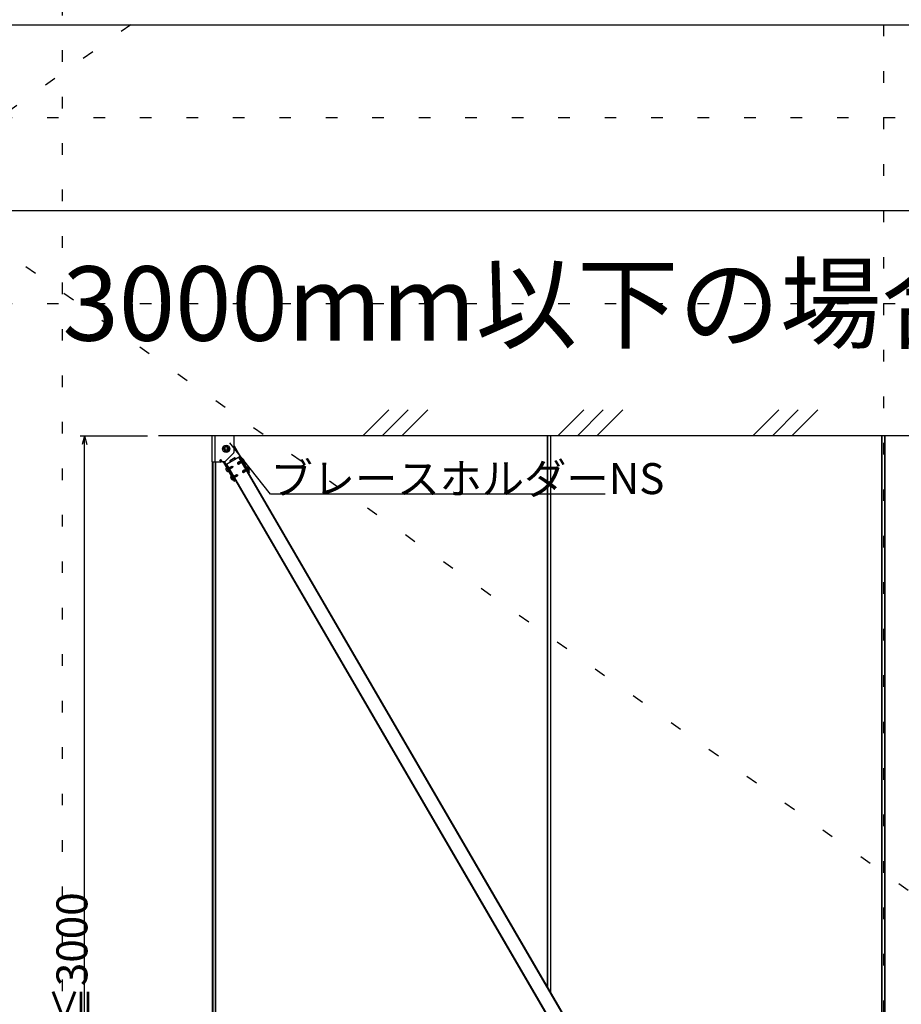
# Model space of a CAD drawing. Extents: x 0 to 12600, y 0 to 9446.
# Drawn here: x 6481 to 7904, y 3129 to 4718 of the extents above; entities that cross this region are included whole.
import ezdxf

# ---------------------------------------------------------------- set-up
doc = ezdxf.new("R2010")
doc.units = 0
doc.header["$LTSCALE"] = 30
doc.header["$MEASUREMENT"] = 0
doc.linetypes.add('DOT', pattern=[2.5, 0.625, -1.875])
for name, color, linetype in [('_0-0_図面枠', 7, 'CONTINUOUS'), ('_0-1_文字', 7, 'CONTINUOUS'), ('_4-0_躯体', 7, 'CONTINUOUS'), ('_4-1_吊______', 7, 'CONTINUOUS'), ('_4-6______', 7, 'CONTINUOUS'), ('_4-7_________', 7, 'CONTINUOUS'), ('_4-B_文字', 7, 'CONTINUOUS'), ('_4-C_寸法', 7, 'CONTINUOUS'), ('_4-F____', 7, 'CONTINUOUS')]:
    doc.layers.add(name, color=color, linetype=linetype)
doc.layers.add('ADD_LINE', color=7, linetype='CONTINUOUS', plot=False)
doc.styles.get("Standard").update_dxf_attribs({"font": 'txt', "bigfont": 'bigfont.shx'})

msp = doc.modelspace()

# ---------------------------------------------------------------- linework, layer by layer
at = {"layer": '_0-0_図面枠', "color": 7, "linetype": 'Continuous'}
for p, q in [((450, 4710), (12150, 4710)), ((450, 4410), (12150, 4410))]:
    msp.add_line(p, q, dxfattribs=at)
at = {"layer": '_4-0_躯体', "color": 4, "linetype": 'Continuous'}
for p, q in [((7034.7, 4046.4), (7076.6, 4088.4)), ((7066.1, 4046.4), (7108.1, 4088.4)), ((7097.6, 4046.4), (7139.6, 4088.4)), ((7349.4, 4046.4), (7391.3, 4088.4)), ((7380.9, 4046.4), (7422.8, 4088.4)), ((7412.3, 4046.4), (7454.3, 4088.4)), ((7664.1, 4046.4), (7706, 4088.4)), ((7695.6, 4046.4), (7737.5, 4088.4)), ((7727, 4046.4), (7769, 4088.4)), ((9081, 4046.4), (6705, 4046.4))]:
    msp.add_line(p, q, dxfattribs=at)
at = {"layer": '_4-1_吊______', "color": 3, "linetype": 'Continuous'}
for p, q in [((7332.3, 4046.4), (7332.3, 3157.3)), ((7332.6, 4046.4), (7332.6, 3156.8)), ((7337.4, 4046.4), (7337.4, 3148.5)), ((7337.7, 4046.4), (7337.7, 3148)), ((7872.3, 2319.5), (7872.3, 4046.4)), ((7872.9, 2319.5), (7872.9, 4046.4)), ((7877.1, 2319.5), (7877.1, 4046.4)), ((7877.7, 2319.5), (7877.7, 4046.4)), ((6792.3, 2319.5), (6792.3, 4004.4)), ((6792.9, 2319.5), (6792.9, 4004.4)), ((6797.1, 2319.5), (6797.1, 4004.4)), ((6797.7, 2319.5), (6797.7, 4004.4))]:
    msp.add_line(p, q, dxfattribs=at)
at = {"layer": '_4-6______', "color": 7, "linetype": 'Continuous'}
for p, q in [((6833.9, 4011.8), (7840.3, 2282.6)), ((6834.7, 4012.3), (7841.1, 2283.1)), ((6814, 4000.2), (7820.4, 2271)), ((6814.8, 4000.7), (7821.2, 2271.5))]:
    msp.add_line(p, q, dxfattribs=at)
at = {"layer": '_4-7_________', "color": 5, "linetype": 'Continuous'}
for p, q in [((6790.8, 4046.4), (6790.8, 4004.4)), ((6826.2, 4046.4), (6790.8, 4046.4)), ((6795.6, 4046.4), (6795.6, 4004.4)), ((6826.8, 4019.6), (6826.8, 4045.8)), ((6809.7, 4025.4), (6812, 4029.3)), ((6809.7, 4025.4), (6812, 4021.5)), ((6816.5, 4029.3), (6812, 4029.3)), ((6816.5, 4021.5), (6812, 4021.5)), ((6818.7, 4025.4), (6816.5, 4029.3)), ((6818.7, 4025.4), (6816.5, 4021.5)), ((6826.8, 4030), (6851.6, 3987.4)), ((6812, 4004.6), (6826.7, 4019.2)), ((6813.8, 4000.2), (6836.5, 4013.4)), ((6820.4, 4004.7), (6820, 4005.3)), ((6828, 4010.7), (6820.3, 4006.1)), ((6820.8, 4006.4), (6821.7, 4004.8)), ((6827.5, 4010.4), (6828.5, 4008.7)), ((6829.2, 4009.8), (6828.9, 4010.4)), ((6834.9, 4012.4), (6850, 3986.5)), ((6837.7, 4011.3), (6836.1, 4010.3)), ((6790.8, 4004.4), (6803.9, 4004.4)), ((6811.6, 4004.4), (6808.2, 4004.4)), ((6809.1, 4004.4), (6827.2, 3973.3)), ((6811.2, 4000.7), (6812.9, 4001.7)), ((6811.3, 4004.4), (6828.9, 3974.2)), ((6827.2, 3973.3), (6828.9, 3974.2)), ((6850, 3986.5), (6851.6, 3987.4))]:
    msp.add_line(p, q, dxfattribs=at)
for centre, radius in [((6814.2, 4025.4), 6), ((6814.2, 4025.4), 2.4), ((6814.2, 4025.4), 2.1), ((6805.2, 4006.8), 1.35)]:
    msp.add_circle(centre, radius, dxfattribs=at)
for centre, radius, start, end in [((6826.2, 4045.8), 0.6, 0, 90), ((6820.6, 4005.6), 0.6, 120.2, 210.2), ((6826.2, 4019.6), 0.6, 315, 0), ((6828.3, 4010.1), 0.6, 30.2, 120.2), ((6829.7, 4010.1), 0.6, 210.2, 300.2), ((6803.9, 4003.2), 1.2, 68.9994, 90), ((6805.2, 4006.8), 2.66, 248.9994, 291.0005), ((6806.6, 4003.2), 1.2, 95.0689, 111.0005), ((6806.5, 4004.7), 0.3, 275.0689, 340.9244), ((6807.3, 4004.4), 0.6, 19.4712, 160.9244), ((6808.2, 4004.7), 0.3, 199.4712, 270), ((6811.6, 4005), 0.6, 270, 315), ((6819.9, 4004.4), 0.6, 300.2, 30.2)]:
    msp.add_arc(centre, radius, start, end, dxfattribs=at)
at = {"layer": '_4-B_文字', "color": 4, "linetype": 'Continuous'}
for p, q in [((6885.7, 3952.3), (6820.2, 4035)), ((7425.7, 3952.3), (6885.7, 3952.3))]:
    msp.add_line(p, q, dxfattribs=at)
at = {"layer": '_4-C_寸法', "color": 4, "linetype": 'Continuous'}
for p, q in [((6578.3, 4046.4), (6687, 4046.4)), ((6585.5, 4046.4), (6581.7, 4032.5)), ((6585.5, 4046.4), (6589.2, 4032.5)), ((6585.5, 2246.4), (6585.5, 4046.4))]:
    msp.add_line(p, q, dxfattribs=at)
at = {"layer": '_4-F____', "color": 4, "linetype": 'Continuous'}
for p, q in [((6835.8, 4005.2), (6836.7, 4002.4)), ((6835.8, 4004.6), (6835.8, 4005.2)), ((6835.8, 4005.2), (6836.3, 4004.9)), ((6836.8, 4005.2), (6836.3, 4004.9)), ((6836.9, 4002.5), (6836.8, 4005.7)), ((6836.8, 4005.7), (6837.3, 4005.5)), ((6836.8, 4005.7), (6837.5, 4002.3)), ((6837.5, 4005.6), (6837.3, 4005.5)), ((6837.3, 4005.5), (6837.5, 4002.3)), ((6837.9, 4003.1), (6837.8, 4005.1)), ((6839.5, 4008.3), (6842, 4003.9)), ((6842.6, 4007.7), (6842.3, 4007.5)), ((6842.3, 4007.5), (6842.7, 4006.8)), ((6842.7, 4006.8), (6843, 4007)), ((6814.1, 3991.1), (6814.4, 3991.3)), ((6814.4, 3991.3), (6814.8, 3990.6)), ((6814.8, 3990.6), (6814.5, 3990.4)), ((6815.1, 3994.1), (6817.7, 3989.7)), ((6818.4, 3994.5), (6818.6, 3994.6)), ((6818.7, 3995.2), (6818.6, 3994.6)), ((6818.6, 3994.6), (6821.3, 3992.9)), ((6821.4, 3993.5), (6818.7, 3995.2)), ((6818.7, 3995.2), (6821.3, 3992.9)), ((6820.4, 3992.9), (6818.7, 3994)), ((6819, 3993.5), (6820.4, 3992.3)), ((6819.1, 3994.9), (6819.6, 3995.2)), ((6819.3, 3993), (6820.4, 3992.3)), ((6819.6, 3995.8), (6821.6, 3993.6)), ((6820.1, 3995.5), (6819.6, 3995.8)), ((6819.6, 3995.8), (6819.6, 3995.2)), ((6821.6, 3993.6), (6819.6, 3995.2)), ((6819.6, 3992.4), (6819.9, 3992.6)), ((6820.1, 3995.5), (6820.6, 3995.8)), ((6820.1, 3995.5), (6821.6, 3993.6)), ((6820.4, 3992.9), (6820.9, 3993.2)), ((6820.4, 3992.3), (6820.4, 3992.9)), ((6820.5, 3995.9), (6823.1, 3997.4)), ((6820.5, 3995.9), (6824.7, 3996.8)), ((6820.5, 3995.9), (6821.9, 3993.6)), ((6821.3, 3992.9), (6821.4, 3993.5)), ((6821.4, 3993.5), (6821.8, 3993.7)), ((6824.5, 3995.1), (6821.9, 3993.6)), ((6823.1, 3997.4), (6824.7, 3996.8)), ((6824.7, 3996.8), (6823.8, 3995.9)), ((6824.7, 3996.8), (6824.5, 3995.1)), ((6835.2, 4004.5), (6832.4, 4001.3)), ((6832.6, 4003), (6832.4, 4001.3)), ((6832.4, 4001.3), (6833.6, 4001.6)), ((6832.4, 4001.3), (6834, 4000.6)), ((6835.2, 4004.5), (6832.6, 4003)), ((6834, 4000.6), (6836.6, 4002.1)), ((6835.2, 4004.5), (6836.6, 4002.1)), ((6835.8, 4004.6), (6835.3, 4004.3)), ((6835.8, 4004.6), (6836.7, 4002.4)), ((6836.7, 4002.4), (6836.3, 4004.9)), ((6836.9, 4002.5), (6836.5, 4002.3)), ((6837.5, 4002.3), (6836.9, 4002.5)), ((6837.9, 4003.1), (6837.4, 4002.8)), ((6838.5, 4002.8), (6837.9, 4003.1)), ((6838.1, 4004.6), (6838.5, 4002.8)), ((6838.4, 4004.1), (6838.5, 4002.8)), ((6838.7, 4003.5), (6838.4, 4003.4)), ((6843.1, 3991), (6840.3, 3987.8)), ((6840.5, 3989.5), (6840.3, 3987.8)), ((6843.1, 3991), (6840.5, 3989.5)), ((6843.7, 3991.1), (6843.1, 3990.8)), ((6843.1, 3991), (6844.4, 3988.6)), ((6843.6, 3991.7), (6844.6, 3988.9)), ((6843.7, 3991.1), (6843.6, 3991.7)), ((6843.6, 3991.7), (6844.2, 3991.5)), ((6843.7, 3991.1), (6844.6, 3988.9)), ((6844.6, 3991.7), (6844.2, 3991.5)), ((6844.6, 3988.9), (6844.2, 3991.5)), ((6844.8, 3989), (6844.6, 3992.3)), ((6844.6, 3992.3), (6845.2, 3992)), ((6844.6, 3992.3), (6845.3, 3988.8)), ((6845.3, 3992.1), (6845.2, 3992)), ((6845.2, 3992), (6845.3, 3988.8)), ((6845.7, 3989.6), (6845.3, 3989.3)), ((6845.7, 3989.6), (6845.6, 3991.6)), ((6846.3, 3989.4), (6845.7, 3989.6)), ((6845.9, 3991.1), (6846.3, 3989.4)), ((6846.2, 3990.6), (6846.3, 3989.4)), ((6846.6, 3990.1), (6846.3, 3989.9)), ((6847.3, 3994.8), (6849.9, 3990.4)), ((6850.5, 3994.2), (6850.1, 3994)), ((6850.1, 3994), (6850.5, 3993.3)), ((6850.5, 3993.3), (6850.9, 3993.5)), ((6822, 3977.6), (6822.3, 3977.8)), ((6822.3, 3977.8), (6822.7, 3977.1)), ((6822.7, 3977.1), (6822.4, 3976.9)), ((6822.9, 3980.6), (6825.5, 3976.2)), ((6826.3, 3981), (6826.4, 3981.1)), ((6826.5, 3981.7), (6826.4, 3981.1)), ((6826.4, 3981.1), (6829.2, 3979.4)), ((6829.3, 3980), (6826.5, 3981.7)), ((6826.5, 3981.7), (6829.2, 3979.4)), ((6828.3, 3979.4), (6826.6, 3980.5)), ((6826.9, 3980), (6828.2, 3978.8)), ((6827, 3981.4), (6827.4, 3981.7)), ((6827.2, 3979.5), (6828.2, 3978.8)), ((6827.5, 3982.3), (6827.4, 3981.7)), ((6829.4, 3980.1), (6827.4, 3981.7)), ((6827.5, 3982.3), (6829.4, 3980.1)), ((6827.9, 3982), (6827.5, 3982.3)), ((6827.5, 3978.9), (6827.7, 3979.1)), ((6827.9, 3982), (6828.5, 3982.3)), ((6827.9, 3982), (6829.4, 3980.1)), ((6828.2, 3978.8), (6828.3, 3979.4)), ((6828.3, 3979.4), (6828.7, 3979.7)), ((6828.4, 3982.5), (6831, 3984)), ((6828.4, 3982.5), (6832.5, 3983.3)), ((6828.4, 3982.5), (6829.8, 3980.1)), ((6829.2, 3979.4), (6829.3, 3980)), ((6829.3, 3980), (6829.7, 3980.2)), ((6832.3, 3981.6), (6829.8, 3980.1)), ((6831, 3984), (6832.5, 3983.3)), ((6832.5, 3983.3), (6831.7, 3982.4)), ((6832.5, 3983.3), (6832.3, 3981.6)), ((6840.3, 3987.8), (6841.5, 3988.1)), ((6840.3, 3987.8), (6841.9, 3987.1)), ((6841.9, 3987.1), (6844.4, 3988.6)), ((6844.8, 3989), (6844.4, 3988.8)), ((6845.3, 3988.8), (6844.8, 3989))]:
    msp.add_line(p, q, dxfattribs=at)
for centre, radius, start, end in [((6840, 4008.6), 0.64, 129.7941, 210.2), ((6840.6, 4007.9), 1.6, 83.3301, 129.7941), ((6836.9, 4003.9), 6.8, 33.5723, 55.2576), ((6836.9, 4003.9), 6.8, 5.1424, 26.8277), ((6814.9, 3992.9), 1.6, 110.6059, 157.0699), ((6820.2, 3994.1), 6.8, 185.1424, 206.8277), ((6814.5, 3993.8), 0.64, 30.2, 110.6059), ((6820.2, 3994.1), 6.8, 213.5723, 235.2576), ((6817.1, 3989.4), 0.64, 309.7941, 30.2), ((6821.3, 3996.7), 1.16, 224.2947, 268.3805), ((6821.5, 4003.8), 8.23, 268.3805, 286.0498), ((6824.4, 3995.7), 0.608, 155.715, 281.3345), ((6827.9, 4007.5), 8.23, 314.3502, 332.0195), ((6833.5, 4001), 0.608, 319.0655, 84.685), ((6834.1, 4004.2), 1.16, 332.0195, 16.1053), ((6835.7, 3994), 8.23, 314.3502, 332.0195), ((6842.6, 4004.2), 0.64, 210.2, 290.6059), ((6842.2, 4005.1), 1.6, 290.6059, 337.0699), ((6841.9, 3990.7), 1.16, 332.0195, 16.1053), ((6847.9, 3995.2), 0.64, 129.7941, 210.2), ((6848.5, 3994.4), 1.6, 83.3301, 129.7941), ((6844.8, 3990.4), 6.8, 33.5723, 55.2576), ((6850.4, 3990.7), 0.64, 210.2, 290.6059), ((6850.1, 3991.6), 1.6, 290.6059, 337.0699), ((6844.8, 3990.4), 6.8, 5.1424, 26.8277), ((6816.5, 3990.1), 1.6, 263.3301, 309.7941), ((6822.7, 3979.4), 1.6, 110.6059, 157.0699), ((6828, 3980.7), 6.8, 185.1424, 206.8277), ((6822.4, 3980.3), 0.64, 30.2, 110.6059), ((6828, 3980.7), 6.8, 213.5723, 235.2576), ((6824.3, 3976.7), 1.6, 263.3301, 309.7941), ((6824.9, 3975.9), 0.64, 309.7941, 30.2), ((6829.2, 3983.3), 1.16, 224.2947, 268.3805), ((6829.4, 3990.3), 8.23, 268.3805, 286.0498), ((6832.2, 3982.2), 0.608, 155.715, 281.3345), ((6841.4, 3987.5), 0.608, 319.0655, 84.685)]:
    msp.add_arc(centre, radius, start, end, dxfattribs=at)
at = {"layer": 'ADD_LINE', "color": 5, "linetype": 'DOT'}
for p, q in [((0, 8910), (12600, 0)), ((12600, 8910), (0, 0)), ((6550, 300), (6550, 8610)), ((7875, 8610), (7875, 1140)), ((450, 4560), (12150, 4560)), ((450, 4260), (12150, 4260))]:
    msp.add_line(p, q, dxfattribs=at)

# ---------------------------------------------------------------- texts
at = {"layer": '_0-1_文字', "color": 7}
msp.add_text('3000mm以下の場合', height=120, dxfattribs=at).set_placement((6550, 4200))
at = {"layer": '_4-B_文字', "color": 4}
msp.add_text('ブレースホルダーNS', height=50, dxfattribs=at).set_placement((6885.7, 3952.3))
at = {"layer": '_4-C_寸法', "color": 4}
msp.add_text('H≦3000', height=50, rotation=90, dxfattribs=at).set_placement((6590.2, 3040.2))

doc.saveas('drawing.dxf')
